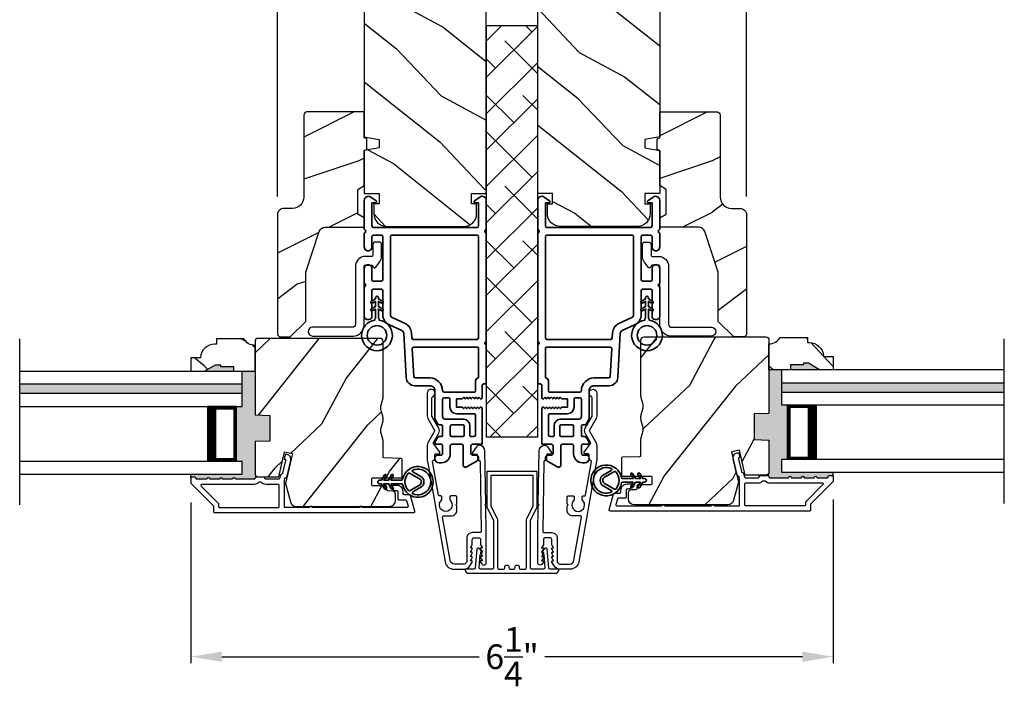
# Model space of a CAD drawing. Extents: x 0 to 68, y 0 to 44.
# Drawn here: x 19.9 to 29.4, y 7.6 to 14.1 of the extents above; entities that cross this region are included whole.
import ezdxf

# ---------------------------------------------------------------- set-up
doc = ezdxf.new("R2010")
doc.units = 0
doc.header["$LTSCALE"] = 2
doc.header["$MEASUREMENT"] = 0
doc.header["$PDMODE"] = 3
doc.layers.get('0').update_dxf_attribs({"linetype": 'CONTINUOUS'})
doc.layers.get('DEFPOINTS').update_dxf_attribs({"color": 3, "linetype": 'CONTINUOUS'})
doc.layers.add('Dim', color=7, linetype='CONTINUOUS')
doc.styles.get("Standard").update_dxf_attribs({"font": 'arial.ttf'})
doc.dimstyles.get("Standard").update_dxf_attribs({"dimtxt": 0.24, "dimasz": 0.3, "dimexe": 0.0625, "dimexo": 0.18, "dimgap": 0.09, "dimtad": 0, "dimdec": 4, "dimzin": 0, "dimdsep": 46, "dimlunit": 4, "dimtxsty": 'STANDARD', "dimcen": 0, "dimadec": 5, "dimazin": 0, "dimtfac": 1, "dimtdec": 4, "dimtofl": 0, "dimtmove": 2, "dimatfit": 3, "dimfxl": 1, "dimtolj": 1, "dimtzin": 0, "dimarcsym": 0})

# ---------------------------------------------------------------- blocks, each defined once
blk = doc.blocks.new('*D324')
at = {"layer": 'DEFPOINTS', "color": 0, "transparency": 16777216}
for p in [(26.9244, 17.1269), (22.3605, 12.1872), (26.9244, 12.1872)]:
    blk.add_point(p, dxfattribs=at)
at = {"layer": 'Dim', "color": 0, "lineweight": -2, "transparency": 16777216}
for p, q in [((22.3605, 12.3672), (22.3605, 17.1894)), ((26.9244, 12.3672), (26.9244, 17.1894)), ((22.6605, 17.1269), (24.2412, 17.1269)), ((26.6244, 17.1269), (25.0438, 17.1269))]:
    blk.add_line(p, q, dxfattribs=at)
at = {"layer": 'Dim', "color": 0, "transparency": 16777216}
for points in [[(22.6605, 17.1769), (22.6605, 17.0769), (22.3605, 17.1269)], [(26.6244, 17.1769), (26.6244, 17.0769), (26.9244, 17.1269)]]:
    blk.add_solid(points, dxfattribs=at)
at = {"layer": 'Dim', "color": 0, "transparency": 16777216, "insert": (24.6425, 17.1269), "char_height": 0.24, "attachment_point": 5}
blk.add_mtext('\\A1;4{\\H1x;\\S9/16;}"', dxfattribs=at)
blk = doc.blocks.new('*D325')
at = {"layer": 'DEFPOINTS', "color": 0, "transparency": 16777216}
for p in [(27.7674, 9.5959), (21.5188, 9.5684), (27.7674, 7.8876)]:
    blk.add_point(p, dxfattribs=at)
at = {"layer": 'Dim', "color": 0, "lineweight": -2, "transparency": 16777216}
for p, q in [((21.5188, 9.3884), (21.5188, 7.8251)), ((27.7674, 9.4159), (27.7674, 7.8251)), ((21.8188, 7.8876), (24.3235, 7.8876)), ((27.4674, 7.8876), (24.9627, 7.8876))]:
    blk.add_line(p, q, dxfattribs=at)
at = {"layer": 'Dim', "color": 0, "transparency": 16777216}
for points in [[(21.8188, 7.9376), (21.8188, 7.8376), (21.5188, 7.8876)], [(27.4674, 7.9376), (27.4674, 7.8376), (27.7674, 7.8876)]]:
    blk.add_solid(points, dxfattribs=at)
at = {"layer": 'Dim', "color": 0, "transparency": 16777216, "insert": (24.6431, 7.8876), "char_height": 0.24, "attachment_point": 5}
blk.add_mtext('\\A1;6{\\H1x;\\S1/4;}"', dxfattribs=at)
blk = doc.blocks.new('A$Cafdcb3b8')
at = {"color": 7, "linetype": 'Continuous', "lineweight": 35}
for points in [[(0.1324, 0.1282), (0.0919, 0.1516, 0.999978), (0.0819, 0.1342), (0.1324, 0.1051), (0.1324, 0.0581), (0.0919, 0.0815, 1.000037), (0.0819, 0.0642), (0.1324, 0.035), (0.1324, 0.0175, 1.000004), (0.1674, 0.0175), (0.1674, 0.035), (0.2179, 0.0642, 1.000039), (0.2079, 0.0815), (0.1674, 0.0581), (0.1674, 0.1051), (0.2179, 0.1342, 0.999981), (0.2079, 0.1516), (0.1674, 0.1282), (0.1674, 0.2325, -0.364455), (0.1757, 0.2424, 11.544322), (0.1241, 0.2424, -0.364437), (0.1324, 0.2325)], [(0.2653, 0.3422, 1.497261), (0.0345, 0.3422, 0.621751), (0.0524, 0.3411), (0.098, 0.42, -0.577337), (0.2018, 0.42), (0.2474, 0.3411, 0.621751)], [(0.2363, 0.3104, -0.351505), (0.2344, 0.298, -0.389138), (0.0655, 0.298, -0.351505), (0.0636, 0.3104), (0.1197, 0.4075, -0.577347), (0.1802, 0.4075)]]:
    blk.add_lwpolyline(points, format="xyb", close=True, dxfattribs=at)
blk = doc.blocks.new('A$C3b698112')
at = {"color": 7, "linetype": 'Continuous', "lineweight": 35}
blk.add_lwpolyline([(0.3138, 0.1319), (0.3153, 0.1337, -0.22177), (0.3191, 0.1355), (0.4058, 0.1355), (0.3871, 0.1032, 1.000044), (0.4053, 0.0927), (0.43, 0.1355), (0.4808, 0.1355), (0.4621, 0.1032, 1.000044), (0.4803, 0.0927), (0.505, 0.1355), (0.5155, 0.1355, 1.000008), (0.5155, 0.1645), (0.505, 0.1645), (0.4803, 0.2072, 1.000044), (0.4621, 0.1967), (0.4808, 0.1645), (0.43, 0.1645), (0.4053, 0.2072, 1.000044), (0.3871, 0.1967), (0.4058, 0.1645), (0.3191, 0.1645, -0.22177), (0.3153, 0.1663), (0.3138, 0.1681, 0.221778), (0.31, 0.1698), (0.2987, 0.1698, 15.051205), (0.2987, 0.1302), (0.31, 0.1302, 0.221778)], format="xyb", close=True, dxfattribs=at)
blk.add_circle((0.15, 0.15), 0.095, dxfattribs=at)
blk = doc.blocks.new('A$Ce439cf9e')
at = {"color": 7, "linetype": 'Continuous', "lineweight": 35}
for points in [[(0.2243, 0.055), (0.2243, 0.15, 0.414217), (0.2093, 0.165), (0.1343, 0.165, 0.414214), (0.1193, 0.15), (0.1193, 0.12, -0.767322), (0.0633, 0.105), (0.0027, 0.21, -0.577345), (0.02, 0.24), (0.2093, 0.24, 0.414217), (0.2243, 0.255), (0.2243, 0.35, 0.414217), (0.2093, 0.365), (0.1293, 0.365, -0.414211), (0.0443, 0.45), (0.0443, 0.475, -0.414203), (0.0843, 0.515), (0.0893, 0.515, -0.414206), (0.1193, 0.485), (0.1193, 0.455, 0.414214), (0.1343, 0.44), (0.2093, 0.44, 0.414217), (0.2243, 0.455), (0.2243, 0.505, -0.414198), (0.2343, 0.515), (0.2383, 0.515, -0.140562), (0.2542, 0.5104), (0.2922, 0.4867, -0.258606), (0.2993, 0.4739), (0.2993, 0.455, 0.414207), (0.3143, 0.44), (0.3993, 0.44, 0.414214), (0.4143, 0.455), (0.4143, 0.4739, -0.258588), (0.4213, 0.4867), (0.4594, 0.5104, -0.140562), (0.4753, 0.515), (0.7443, 0.515, 0.414222), (0.7943, 0.565), (0.7943, 0.71, -0.398127), (0.8747, 0.7949), (1.3051, 0.8187, 0.276546), (1.3307, 0.836), (1.3896, 0.9624, -0.291473), (1.4848, 1.023), (1.7198, 1.023, 0.414242), (1.7348, 1.038), (1.7348, 1.113, 0.414203), (1.7198, 1.128), (1.4698, 1.128, -0.414208), (1.4398, 1.158), (1.4398, 1.173, -0.414227), (1.4698, 1.203), (1.7463, 1.203, -0.267976), (1.7593, 1.1955, 0.57734), (1.7853, 1.1955, -0.267976), (1.7983, 1.203), (1.9338, 1.203, -1.000003), (1.9338, 1.128), (1.8248, 1.128, 0.414203), (1.8098, 1.113), (1.8098, 1.038, 0.414242), (1.8248, 1.023), (2.2438, 1.023, 0.414241), (2.2588, 1.038), (2.2588, 1.113, 0.414202), (2.2438, 1.128), (2.1443, 1.128, -1.000003), (2.1443, 1.203), (2.2703, 1.203, -0.267978), (2.2833, 1.1955, 0.577339), (2.3093, 1.1955, -0.267978), (2.3223, 1.203), (2.5975, 1.203, -0.606819), (2.6303, 1.1401), (2.5933, 1.0873, -0.733246), (2.5751, 1.093), (2.5751, 1.123, 0.414248), (2.5701, 1.128), (2.3488, 1.128, 0.414201), (2.3338, 1.113), (2.3338, 0.105, 0.414213), (2.3488, 0.09), (2.5698, 0.09, 0.414132), (2.5748, 0.095), (2.5748, 0.125, -0.733247), (2.593, 0.1307), (2.6299, 0.0779, -0.606817), (2.5972, 0.015), (2.3223, 0.015, -0.267911), (2.3093, 0.0225, 0.577339), (2.2833, 0.0225, -0.26791), (2.2703, 0.015), (1.2338, 0.015, -0.267909), (1.2208, 0.0225, 0.57734), (1.1948, 0.0225, -0.267913), (1.1818, 0.015), (0.8311, 0.015, -0.414206), (0.8113, 0.0348), (0.8113, 0.04, 0.414217), (0.7963, 0.055), (0.6813, 0.055, -0.414244), (0.6663, 0.07), (0.6663, 0.0718), (0.6811, 0.0867), (0.6663, 0.1015), (0.6811, 0.1164), (0.6663, 0.1312), (0.6811, 0.1461), (0.6663, 0.1609), (0.6811, 0.1758), (0.6663, 0.1906), (0.6811, 0.2055), (0.6663, 0.2203), (0.6811, 0.2351), (0.6663, 0.25), (0.6663, 0.305), (0.5863, 0.305), (0.5863, 0.25), (0.5714, 0.2351), (0.5863, 0.2203), (0.5714, 0.2055), (0.5863, 0.1906), (0.5714, 0.1758), (0.5863, 0.1609), (0.5714, 0.1461), (0.5863, 0.1312), (0.5714, 0.1164), (0.5863, 0.1015), (0.5714, 0.0867), (0.5863, 0.0718), (0.5863, 0.07, -0.414244), (0.5713, 0.055), (0.2243, 0.055, 0)], [(2.2438, 0.948, -0.414202), (2.2588, 0.933), (2.2588, 0.105, -0.414213), (2.2438, 0.09), (1.2603, 0.09, -0.414212), (1.2453, 0.105), (1.2453, 0.7261, -0.398117), (1.2594, 0.7411), (1.3093, 0.7438, 0.276548), (1.3986, 0.8043), (1.4576, 0.9307, -0.291483), (1.4848, 0.948), (2.2438, 0.948)], [(0.2993, 0.135), (0.2993, 0.16, -0.414234), (0.3143, 0.175), (0.4043, 0.175, 0.41421), (0.4693, 0.24), (0.4693, 0.4199, -0.258596), (0.4763, 0.4326), (0.4845, 0.4377, -0.140599), (0.4925, 0.44), (0.6613, 0.44, -0.414195), (0.6763, 0.425), (0.6763, 0.385, -0.414234), (0.6613, 0.37), (0.5863, 0.37, 0.41421), (0.5213, 0.305), (0.5213, 0.135, -0.414217), (0.5063, 0.12), (0.3143, 0.12, -0.414207), (0.2993, 0.135)], [(0.4143, 0.35), (0.4143, 0.245, -0.414214), (0.3993, 0.23), (0.3143, 0.23, -0.414207), (0.2993, 0.245), (0.2993, 0.35, -0.414207), (0.3143, 0.365), (0.3993, 0.365, -0.414214), (0.4143, 0.35)]]:
    blk.add_lwpolyline(points, format="xyb", dxfattribs=at)
blk.add_lwpolyline([(1.1544, 0.7353, -0.430499), (1.1703, 0.7203), (1.1703, 0.105, -0.414217), (1.1553, 0.09), (0.8713, 0.09, 0.414226), (0.8413, 0.12), (0.7463, 0.12, -0.414217), (0.7313, 0.135), (0.7313, 0.425, -0.410198), (0.7461, 0.44, 0.410178), (0.8693, 0.565), (0.8693, 0.7053, -0.398129), (0.8835, 0.7203)], format="xyb", close=True, dxfattribs=at)
at = {"xscale": -1, "rotation": 180}
blk.add_blockref('A$C3b698112', (1.1342, 1.2286), dxfattribs=at)

msp = doc.modelspace()

# ---------------------------------------------------------------- hatches: boundary and pattern name
h = msp.add_hatch()
h.set_pattern_fill('WOOD2', color=256, angle=115, style=0)
h.set_pattern_definition([(331.8699, (-0.92427, 265.45028), (-3.08047044, 1.87368671), [0.5, -4.5]), (321.5651, (-0.90595, 266.12085), (1.3289269, -0.4836882), [1.118034, -1.118034]), (313.4349, (-0.4528, 266.33215), (1.75154305, -1.3899984), [0.632456, -2.529822])])
edge = h.paths.add_edge_path()
edge.add_line((24.28252, 14.35229), (24.28252, 14.60229))
edge.add_line((24.28252, 14.60229), (23.26452, 14.60229))
edge.add_arc((23.26452, 14.54229), 0.06, 90, 180)
edge.add_line((23.20452, 14.54229), (23.20452, 12.94709))
edge.add_line((23.20452, 12.94709), (23.34952, 12.92153))
edge.add_line((23.34952, 12.92153), (23.34952, 12.83886))
edge.add_line((23.34952, 12.83886), (23.20452, 12.81329))
edge.add_line((23.20452, 12.81329), (23.20452, 12.39529))
edge.add_line((23.20452, 12.39529), (23.34952, 12.39529))
edge.add_line((23.34952, 12.39529), (23.34952, 12.29529))
edge.add_line((23.34952, 12.29529), (23.29852, 12.29529))
edge.add_line((23.29852, 12.29529), (23.29852, 12.19929))
edge.add_arc((23.42352, 12.19929), 0.125, 180, 270)
edge.add_line((23.42352, 12.07429), (24.17352, 12.07429))
edge.add_arc((24.17352, 12.19929), 0.125, 270, 360)
edge.add_line((24.29852, 12.19929), (24.29852, 12.29529))
edge.add_line((24.29852, 12.29529), (24.24752, 12.29529))
edge.add_line((24.24752, 12.29529), (24.24752, 12.39529))
edge.add_line((24.24752, 12.39529), (24.39252, 12.39529))
edge.add_line((24.39252, 12.39529), (24.39252, 14.35229))
edge.add_line((24.39252, 14.35229), (24.28252, 14.35229))
h = msp.add_hatch()
h.set_pattern_fill('WOOD2', color=256, angle=115, style=0)
h.set_pattern_definition([(331.8699, (-0.4869, 265.45028), (-3.08047044, 1.87368671), [0.5, -4.5]), (321.5651, (-0.4686, 266.12085), (1.3289269, -0.4836882), [1.118034, -1.118034]), (313.4349, (-0.01542, 266.33215), (1.75154305, -1.3899984), [0.632456, -2.529822])])
edge = h.paths.add_edge_path()
edge.add_line((25.00239, 14.35229), (25.00239, 14.60229))
edge.add_line((25.00239, 14.60229), (26.02039, 14.60229))
edge.add_arc((26.02039, 14.54229), 0.06, 0, 90, ccw=False)
edge.add_line((26.08039, 14.54229), (26.08039, 12.94709))
edge.add_line((26.08039, 12.94709), (25.93539, 12.92153))
edge.add_line((25.93539, 12.92153), (25.93539, 12.83886))
edge.add_line((25.93539, 12.83886), (26.08039, 12.81329))
edge.add_line((26.08039, 12.81329), (26.08039, 12.39529))
edge.add_line((26.08039, 12.39529), (25.93539, 12.39529))
edge.add_line((25.93539, 12.39529), (25.93539, 12.29529))
edge.add_line((25.93539, 12.29529), (25.98639, 12.29529))
edge.add_line((25.98639, 12.29529), (25.98639, 12.19929))
edge.add_arc((25.86139, 12.19929), 0.125, 270, 360, ccw=False)
edge.add_line((25.86139, 12.07429), (25.11139, 12.07429))
edge.add_arc((25.11139, 12.19929), 0.125, 180, 270, ccw=False)
edge.add_line((24.98639, 12.19929), (24.98639, 12.29529))
edge.add_line((24.98639, 12.29529), (25.03739, 12.29529))
edge.add_line((25.03739, 12.29529), (25.03739, 12.39529))
edge.add_line((25.03739, 12.39529), (24.89239, 12.39529))
edge.add_line((24.89239, 12.39529), (24.89239, 14.35229))
edge.add_line((24.89239, 14.35229), (25.00239, 14.35229))
h = msp.add_hatch()
h.set_pattern_fill('ANSI38', color=256, scale=2, style=0)
h.set_pattern_definition([(45, (-39.3339, 315.3721), (-0.1767767, 0.1767767), []), (135, (-39.3339, 315.3721), (-0.53033009, 0.1767767), [0.625, -0.375])])
h.paths.add_polyline_path([(24.89245, 14.02636), (24.39245, 14.02636), (24.39245, 10.02636), (24.89245, 10.02636)])
h = msp.add_hatch()
h.set_pattern_fill('WOOD2', color=256)
h.set_pattern_definition([(216.8699, (0.55109, 266.51037), (2.99999992, 2.00000012), [0.5, -4.5]), (206.5651, (1.1511, 266.21037), (-0.99999916, -1.0000013), [1.118034, -1.118034]), (198.4349, (1.1511, 265.71037), (-2.00000043, -0.9999984), [0.632456, -2.529822])])
edge = h.paths.add_edge_path()
edge.add_line((22.61653, 13.15914), (22.61653, 12.36024))
edge.add_ellipse((22.50653, 12.36024), major_axis=(0.07778, 0.07778), ratio=1, start_angle=225, end_angle=315, ccw=False)
edge.add_line((22.50653, 12.25024), (22.42353, 12.25024))
edge.add_ellipse((22.42353, 12.18724), major_axis=(-0.04455, 0.04455), ratio=1, start_angle=-45, end_angle=45)
edge.add_line((22.36053, 12.18724), (22.36053, 11.0203))
edge.add_line((22.36053, 11.0203), (22.38059, 11.00024))
edge.add_line((22.38059, 11.00024), (22.48553, 11.00024))
edge.add_line((22.48553, 11.00024), (22.63553, 11.15024))
edge.add_line((22.63553, 11.15024), (22.63553, 11.63024))
edge.add_line((22.63553, 11.63024), (22.76576, 12.02402))
edge.add_ellipse((22.82558, 12.00424), major_axis=(-0.04455, 0.04455), ratio=1, start_angle=-45, end_angle=26.7, ccw=False)
edge.add_line((22.82558, 12.06724), (23.20453, 12.06724))
edge.add_line((23.20453, 12.06724), (23.20453, 12.15824))
edge.add_line((23.20453, 12.15824), (23.14253, 12.19403))
edge.add_line((23.14253, 12.19403), (23.14253, 12.43544))
edge.add_line((23.14253, 12.43544), (23.20453, 12.47124))
edge.add_line((23.20453, 12.47124), (23.20453, 12.81424))
edge.add_line((23.20453, 12.81424), (23.22953, 12.82334))
edge.add_line((23.22953, 12.82334), (23.22953, 12.92714))
edge.add_line((23.22953, 12.92714), (23.20453, 12.93624))
edge.add_line((23.20453, 12.93624), (23.20453, 13.18924))
edge.add_line((23.20453, 13.18924), (22.64662, 13.18924))
edge.add_ellipse((22.64662, 13.15914), major_axis=(-0.02128, 0.02128), ratio=1, start_angle=-45.001169, end_angle=45.001169)
edge = h.paths.add_edge_path()
edge.add_ellipse((22.6288, 10.97313), major_axis=(0.00707, 0.00707), ratio=1, start_angle=44.996037, end_angle=135.003122, ccw=False)
h = msp.add_hatch()
h.set_pattern_fill('WOOD2', color=256)
h.set_pattern_definition([(216.8699, (0.98846, 266.51037), (2.99999992, 2.00000012), [0.5, -4.5]), (206.5651, (1.58846, 266.21037), (-0.99999916, -1.0000013), [1.118034, -1.118034]), (198.4349, (1.58846, 265.71037), (-2.00000043, -0.9999984), [0.632456, -2.529822])])
edge = h.paths.add_edge_path()
edge.add_line((26.66838, 13.15914), (26.66838, 12.36024))
edge.add_arc((26.77838, 12.36024), 0.11, 180, 270)
edge.add_line((26.77838, 12.25024), (26.86138, 12.25024))
edge.add_arc((26.86138, 12.18724), 0.063, 0, 90, ccw=False)
edge.add_line((26.92438, 12.18724), (26.92438, 11.0203))
edge.add_line((26.92438, 11.0203), (26.90431, 11.00024))
edge.add_line((26.90431, 11.00024), (26.79938, 11.00024))
edge.add_line((26.79938, 11.00024), (26.64938, 11.15024))
edge.add_line((26.64938, 11.15024), (26.64938, 11.63024))
edge.add_line((26.64938, 11.63024), (26.51915, 12.02402))
edge.add_arc((26.45933, 12.00424), 0.063, 18.3, 90)
edge.add_line((26.45933, 12.06724), (26.08038, 12.06724))
edge.add_line((26.08038, 12.06724), (26.08038, 12.15824))
edge.add_line((26.08038, 12.15824), (26.14238, 12.19403))
edge.add_line((26.14238, 12.19403), (26.14238, 12.43544))
edge.add_line((26.14238, 12.43544), (26.08038, 12.47124))
edge.add_line((26.08038, 12.47124), (26.08038, 12.81424))
edge.add_line((26.08038, 12.81424), (26.05538, 12.82334))
edge.add_line((26.05538, 12.82334), (26.05538, 12.92714))
edge.add_line((26.05538, 12.92714), (26.08038, 12.93624))
edge.add_line((26.08038, 12.93624), (26.08038, 13.18924))
edge.add_line((26.08038, 13.18924), (26.63828, 13.18924))
edge.add_arc((26.63828, 13.15914), 0.03009, -0.001169, 90.001169, ccw=False)
edge = h.paths.add_edge_path()
edge.add_arc((26.6561, 10.97313), 0.01, 359.996878, 450.003963)
h = msp.add_hatch()
h.set_pattern_fill('WOOD2', color=256, angle=115, style=0)
h.set_pattern_definition([(331.8699, (-0.92427, 265.45028), (-3.08047044, 1.87368671), [0.5, -4.5]), (321.5651, (-0.90595, 266.12085), (1.3289269, -0.4836882), [1.118034, -1.118034]), (313.4349, (-0.4528, 266.33215), (1.75154305, -1.3899984), [0.632456, -2.529822])])
edge = h.paths.add_edge_path()
edge.add_line((21.93153, 10.71219), (21.93153, 10.66532))
edge.add_line((21.93153, 10.66532), (22.14253, 10.66532))
edge.add_line((22.14253, 10.66532), (22.14253, 10.91682))
edge.add_arc((22.14279, 11.04182), 0.125, 209.999864, 269.883885, ccw=False)
edge.add_line((22.03453, 10.97932), (21.76753, 10.97932))
edge.add_line((21.76753, 10.97932), (21.76753, 10.92932))
edge.add_line((21.76753, 10.92932), (21.75124, 10.92932))
edge.add_arc((21.75124, 10.78932), 0.14, 90, 175.780856)
edge.add_line((21.61162, 10.79962), (21.61162, 10.79432))
edge.add_line((21.61162, 10.79432), (21.51753, 10.79432))
edge.add_line((21.51753, 10.79432), (21.51753, 10.66532))
edge.add_line((21.51753, 10.66532), (21.65053, 10.66532))
edge.add_line((21.65053, 10.66532), (21.75878, 10.72782))
edge.add_line((21.75878, 10.72782), (21.80566, 10.72782))
edge.add_line((21.80566, 10.72782), (21.80566, 10.71219))
edge.add_line((21.80566, 10.71219), (21.93153, 10.71219))
h = msp.add_hatch()
h.set_pattern_fill('WOOD2', color=256, angle=205, style=0)
h.set_pattern_definition([(61.8699, (0.21118, 264.43502), (-1.87368671, -3.08047044), [0.5, -4.5]), (51.5651, (-0.4594, 264.45334), (0.4836882, 1.3289269), [1.118034, -1.118034]), (43.4349, (-0.6707, 264.9065), (1.3899984, 1.75154305), [0.632456, -2.529822])])
edge = h.paths.add_edge_path()
edge.add_arc((23.44953, 9.41032), 0.06, 270.000744, 359.999256)
edge.add_line((23.50953, 9.41032), (23.50953, 9.46872))
edge.add_arc((23.47953, 9.46872), 0.03, 359.999372, 448.001219)
edge.add_line((23.48058, 9.49871), (23.43418, 9.50033))
edge.add_arc((23.43453, 9.51032), 0.01, 179.999859, 267.996691, ccw=False)
edge.add_line((23.42453, 9.51032), (23.42453, 9.53932))
edge.add_arc((23.41453, 9.53932), 0.01, 0.001058, 89.998942)
edge.add_line((23.41453, 9.54932), (23.28953, 9.54932))
edge.add_arc((23.28953, 9.55932), 0.01, 179.997, 270.001319, ccw=False)
edge.add_line((23.27953, 9.55932), (23.27953, 9.61732))
edge.add_arc((23.28953, 9.61732), 0.01, 89.998681, 180.003, ccw=False)
edge.add_line((23.28953, 9.62732), (23.56253, 9.62732))
edge.add_arc((23.56253, 9.63732), 0.01, 269.998681, 360.002999)
edge.add_line((23.57253, 9.63732), (23.57253, 9.80655))
edge.add_arc((23.56253, 9.80654), 0.01, 0.0007, 87.996691)
edge.add_line((23.56288, 9.81654), (23.39718, 9.82233))
edge.add_arc((23.39753, 9.83232), 0.01, 180.0007, 267.996691, ccw=False)
edge.add_line((23.38753, 9.83232), (23.38753, 9.98914))
edge.add_arc((23.32753, 9.98914), 0.06, 359.999709, 375.52371)
edge.add_line((23.38534, 10.0052), (23.36699, 10.07126))
edge.add_arc((23.42481, 10.08732), 0.06, 164.47658, 195.52342, ccw=False)
edge.add_line((23.36699, 10.10338), (23.38534, 10.16944))
edge.add_arc((23.32753, 10.1855), 0.06, 344.47629, 360.000291)
edge.add_line((23.38753, 10.1855), (23.38753, 10.21203))
edge.add_arc((23.32755, 10.21203), 0.05998, 359.997805, 375.50362)
edge.add_line((23.38535, 10.22807), (23.36699, 10.29428))
edge.add_arc((23.4248, 10.31032), 0.05999, 164.498575, 195.501425, ccw=False)
edge.add_line((23.36699, 10.32635), (23.38535, 10.39257))
edge.add_arc((23.32755, 10.4086), 0.05998, 344.49638, 360.002195)
edge.add_line((23.38753, 10.40861), (23.38753, 10.95532))
edge.add_arc((23.35753, 10.95532), 0.03, 0.000645, 89.999495)
edge.add_line((23.35753, 10.98532), (22.17253, 10.98532))
edge.add_arc((22.17253, 10.95532), 0.03, 90.000505, 179.999355)
edge.add_line((22.14253, 10.95532), (22.14253, 10.24038))
edge.add_line((22.14253, 10.24038), (22.28753, 10.23532))
edge.add_line((22.28753, 10.23532), (22.28753, 9.98532))
edge.add_line((22.28753, 9.98532), (22.14253, 9.98026))
edge.add_line((22.14253, 9.98026), (22.14253, 9.66932))
edge.add_arc((22.17253, 9.66932), 0.03, 180.001222, 269.998778)
edge.add_line((22.17253, 9.63932), (22.37395, 9.63932))
edge.add_line((22.37395, 9.63932), (22.43005, 9.88232))
edge.add_line((22.43005, 9.88232), (22.50605, 9.86477))
edge.add_line((22.50605, 9.86477), (22.43853, 9.57232))
edge.add_line((22.43853, 9.57232), (22.4861, 9.39479))
edge.add_arc((22.54406, 9.41032), 0.06, 194.999295, 270.00068)
edge.add_line((22.54406, 9.35032), (23.44953, 9.35032))
h = msp.add_hatch()
h.set_pattern_fill('WOOD2', color=256, angle=205, style=0)
h.set_pattern_definition([(61.8699, (0.64855, 264.44993), (-1.87368671, -3.08047044), [0.5, -4.5]), (51.5651, (-0.022, 264.46825), (0.4836882, 1.3289269), [1.118034, -1.118034]), (43.4349, (-0.23333, 264.9214), (1.3899984, 1.75154305), [0.632456, -2.529822])])
edge = h.paths.add_edge_path()
edge.add_arc((25.83538, 9.42524), 0.06, 180.000744, 269.999256, ccw=False)
edge.add_line((25.77538, 9.42524), (25.77538, 9.48364))
edge.add_arc((25.80538, 9.48364), 0.03, 91.998781, 180.000628, ccw=False)
edge.add_line((25.80433, 9.51362), (25.85073, 9.51524))
edge.add_arc((25.85038, 9.52524), 0.01, 272.003309, 360.000141)
edge.add_line((25.86038, 9.52524), (25.86038, 9.55424))
edge.add_arc((25.87038, 9.55424), 0.01, 90.001058, 179.998942, ccw=False)
edge.add_line((25.87038, 9.56424), (25.99538, 9.56424))
edge.add_arc((25.99538, 9.57424), 0.01, 269.998681, 360.003)
edge.add_line((26.00538, 9.57424), (26.00538, 9.63224))
edge.add_arc((25.99538, 9.63224), 0.01, 359.997, 450.001319)
edge.add_line((25.99538, 9.64224), (25.72238, 9.64224))
edge.add_arc((25.72238, 9.65224), 0.01, 179.997001, 270.001319, ccw=False)
edge.add_line((25.71238, 9.65224), (25.71238, 9.82146))
edge.add_arc((25.72238, 9.82146), 0.01, 92.003309, 179.9993, ccw=False)
edge.add_line((25.72203, 9.83146), (25.88773, 9.83724))
edge.add_arc((25.88738, 9.84724), 0.01, 272.003309, 359.9993)
edge.add_line((25.89738, 9.84724), (25.89738, 10.00406))
edge.add_arc((25.95738, 10.00406), 0.06, 164.47629, 180.000291, ccw=False)
edge.add_line((25.89957, 10.02012), (25.91792, 10.08618))
edge.add_arc((25.8601, 10.10224), 0.06, 344.47658, 375.52342)
edge.add_line((25.91792, 10.1183), (25.89957, 10.18436))
edge.add_arc((25.95738, 10.20042), 0.06, 179.999709, 195.52371, ccw=False)
edge.add_line((25.89738, 10.20042), (25.89738, 10.22695))
edge.add_arc((25.95735, 10.22695), 0.05998, 164.49638, 180.002195, ccw=False)
edge.add_line((25.89956, 10.24298), (25.91792, 10.3092))
edge.add_arc((25.86011, 10.32524), 0.05999, 344.498575, 375.501425)
edge.add_line((25.91792, 10.34127), (25.89956, 10.40749))
edge.add_arc((25.95735, 10.42352), 0.05998, 179.997805, 195.50362, ccw=False)
edge.add_line((25.89738, 10.42352), (25.89738, 10.97024))
edge.add_arc((25.92738, 10.97024), 0.03, 90.000505, 179.999355, ccw=False)
edge.add_line((25.92738, 11.00024), (27.11238, 11.00024))
edge.add_arc((27.11238, 10.97024), 0.03, 0.000645, 89.999495, ccw=False)
edge.add_line((27.14238, 10.97024), (27.14238, 10.2553))
edge.add_line((27.14238, 10.2553), (26.99738, 10.25024))
edge.add_line((26.99738, 10.25024), (26.99738, 10.00024))
edge.add_line((26.99738, 10.00024), (27.14238, 9.99517))
edge.add_line((27.14238, 9.99517), (27.14238, 9.68424))
edge.add_arc((27.11238, 9.68424), 0.03, 270.001222, 359.998778, ccw=False)
edge.add_line((27.11238, 9.65424), (26.91096, 9.65424))
edge.add_line((26.91096, 9.65424), (26.85486, 9.89724))
edge.add_line((26.85486, 9.89724), (26.77886, 9.87969))
edge.add_line((26.77886, 9.87969), (26.84638, 9.58724))
edge.add_line((26.84638, 9.58724), (26.79881, 9.40971))
edge.add_arc((26.74085, 9.42524), 0.06, 269.99932, 345.000705, ccw=False)
edge.add_line((26.74085, 9.36524), (25.83538, 9.36524))
h = msp.add_hatch()
h.set_pattern_fill('WOOD2', color=256, angle=115, style=0)
h.set_pattern_definition([(331.8699, (-0.4869, 265.4652), (-3.08047044, 1.87368671), [0.5, -4.5]), (321.5651, (-0.4686, 266.13576), (1.3289269, -0.4836882), [1.118034, -1.118034]), (313.4349, (-0.01542, 266.34707), (1.75154305, -1.3899984), [0.632456, -2.529822])])
edge = h.paths.add_edge_path()
edge.add_line((27.35338, 10.72711), (27.35338, 10.68024))
edge.add_line((27.35338, 10.68024), (27.14238, 10.68024))
edge.add_line((27.14238, 10.68024), (27.14238, 10.93174))
edge.add_arc((27.14212, 11.05674), 0.125, 270.116115, 330.000136)
edge.add_line((27.25038, 10.99424), (27.51738, 10.99424))
edge.add_line((27.51738, 10.99424), (27.51738, 10.94424))
edge.add_line((27.51738, 10.94424), (27.53367, 10.94424))
edge.add_arc((27.53367, 10.80424), 0.14, 4.219144, 90, ccw=False)
edge.add_line((27.67329, 10.81454), (27.67329, 10.80924))
edge.add_line((27.67329, 10.80924), (27.76738, 10.80924))
edge.add_line((27.76738, 10.80924), (27.76738, 10.68024))
edge.add_line((27.76738, 10.68024), (27.63438, 10.68024))
edge.add_line((27.63438, 10.68024), (27.52612, 10.74274))
edge.add_line((27.52612, 10.74274), (27.47925, 10.74274))
edge.add_line((27.47925, 10.74274), (27.47925, 10.72711))
edge.add_line((27.47925, 10.72711), (27.35338, 10.72711))
for points in [[(27.63438, 10.68024), (27.52612, 10.74274), (27.47925, 10.74274), (27.47925, 10.72711), (27.35338, 10.72711), (27.35338, 10.68024)], [(21.96253, 9.79032), (22.01753, 9.79032), (22.01753, 9.66532), (21.51753, 9.66532), (21.51753, 9.62532, -0.4142136), (21.52753, 9.63532), (21.55753, 9.63532, -0.4142136), (21.56753, 9.62532), (21.56753, 9.62396, 0.4142136), (21.57753, 9.61396), (21.67253, 9.61396, -1), (21.70253, 9.61396), (21.79753, 9.61396, -1), (21.82753, 9.61396), (21.92253, 9.61396, -1), (21.95253, 9.61396), (22.13267, 9.61396, 0.4142136), (22.14267, 9.62396), (22.14267, 9.62647, -0.370395), (22.15255, 9.63496), (22.15132, 9.64811, -0.1989068), (22.14253, 9.66932), (22.14253, 9.98026), (22.28753, 9.98532), (22.28753, 10.23532), (22.14253, 10.24038), (22.14253, 10.66532), (22.01753, 10.66532), (22.01753, 10.32157), (21.96253, 10.32157)], [(21.75878, 10.72782), (21.65053, 10.66532), (21.93153, 10.66532), (21.93153, 10.71219), (21.80566, 10.71219), (21.80566, 10.72782)], [(27.32238, 10.33649), (27.26738, 10.33649), (27.26738, 10.68024), (27.14238, 10.68024), (27.14238, 10.2553), (26.99738, 10.25024), (26.99738, 10.00024), (27.14238, 9.99517), (27.14238, 9.68424, -0.1989124), (27.13359, 9.66302), (27.13887, 9.64746, -0.1792472), (27.14224, 9.64139), (27.14224, 9.63888, 0.4142136), (27.15224, 9.62888), (27.33238, 9.62888, -1), (27.36238, 9.62888), (27.45738, 9.62888, -1), (27.48738, 9.62888), (27.58238, 9.62888, -1), (27.61238, 9.62888), (27.70738, 9.62888, 0.435746), (27.7174, 9.63956, -0.4342689), (27.72738, 9.65024), (27.76738, 9.65024), (27.76738, 9.68024), (27.26738, 9.68024), (27.26738, 9.80524), (27.32238, 9.80524)], [(19.85258, 10.53844), (19.85258, 10.44844), (22.01753, 10.44844), (22.01753, 10.53844)], [(29.43233, 10.46336), (29.43233, 10.55336), (27.26738, 10.55336), (27.26738, 10.46336)]]:
    msp.add_hatch(color=256).paths.add_polyline_path(points)

# ---------------------------------------------------------------- linework, layer by layer
for p, q in [((19.85258, 9.3639), (19.85258, 10.98165)), ((29.43233, 9.37882), (29.43233, 10.98165)), ((19.85258, 10.66532), (22.01753, 10.66532)), ((22.01753, 10.32157), (22.01753, 10.66532)), ((29.43233, 10.68024), (27.26738, 10.68024)), ((27.26738, 10.33649), (27.26738, 10.68024)), ((22.01753, 10.53844), (19.85258, 10.53844)), ((27.26738, 10.55336), (29.43233, 10.55336)), ((22.01753, 10.44844), (19.85258, 10.44844)), ((27.26738, 10.46336), (29.43233, 10.46336)), ((19.85258, 10.32157), (22.01753, 10.32157)), ((21.96253, 10.32157), (21.67648, 10.32157)), ((21.96253, 9.79032), (21.96253, 10.32157)), ((29.43233, 10.33649), (27.26738, 10.33649)), ((27.32238, 9.80524), (27.32238, 10.33649)), ((27.32238, 10.33649), (27.60843, 10.33649)), ((19.85258, 9.79032), (22.01753, 9.79032)), ((21.67682, 9.79032), (21.96253, 9.79032)), ((22.01753, 9.66532), (22.01753, 9.79032)), ((29.43233, 9.80524), (27.26738, 9.80524)), ((27.26738, 9.68024), (27.26738, 9.80524)), ((27.60809, 9.80524), (27.32238, 9.80524)), ((29.43233, 9.68024), (27.26738, 9.68024)), ((27.76738, 9.64024), (27.76738, 9.68024)), ((19.85258, 9.66532), (22.01753, 9.66532)), ((21.51753, 9.62532), (21.51753, 9.66532)), ((22.15255, 9.63496), (22.15132, 9.64811)), ((27.13887, 9.64746), (27.13359, 9.66302))]:
    msp.add_line(p, q)
for points in [[(24.28252, 14.35229), (24.28252, 14.60229), (23.26452, 14.60229, 0.4142136), (23.20452, 14.54229), (23.20452, 12.94709), (23.34952, 12.92153), (23.34952, 12.83886), (23.20452, 12.81329), (23.20452, 12.39529), (23.34952, 12.39529), (23.34952, 12.29529), (23.29852, 12.29529), (23.29852, 12.19929, 0.4142136), (23.42352, 12.07429), (24.17352, 12.07429, 0.4142136), (24.29852, 12.19929), (24.29852, 12.29529), (24.24752, 12.29529), (24.24752, 12.39529), (24.39252, 12.39529), (24.39252, 14.35229)], [(25.00239, 14.35229), (25.00239, 14.60229), (26.02039, 14.60229, -0.4142136), (26.08039, 14.54229), (26.08039, 12.94709), (25.93539, 12.92153), (25.93539, 12.83886), (26.08039, 12.81329), (26.08039, 12.39529), (25.93539, 12.39529), (25.93539, 12.29529), (25.98639, 12.29529), (25.98639, 12.19929, -0.4142136), (25.86139, 12.07429), (25.11139, 12.07429, -0.4142136), (24.98639, 12.19929), (24.98639, 12.29529), (25.03739, 12.29529), (25.03739, 12.39529), (24.89239, 12.39529), (24.89239, 14.35229)], [(22.48553, 11.00024), (22.63553, 11.15024), (22.63553, 11.63024), (22.76576, 12.02402, -0.3234731), (22.82558, 12.06724), (23.20453, 12.06724), (23.20453, 12.15824), (23.14253, 12.19403), (23.14253, 12.43544), (23.20453, 12.47124), (23.20453, 12.81424), (23.22953, 12.82334), (23.22953, 12.92714), (23.20453, 12.93624), (23.20453, 13.18924), (22.64753, 13.18924, 0.4142136), (22.61653, 13.15824), (22.61653, 12.36024, -0.4142136), (22.50653, 12.25024), (22.42353, 12.25024, 0.4142136), (22.36053, 12.18724), (22.36053, 11.0203), (22.38059, 11.00024)], [(26.64938, 11.15024), (26.64938, 11.63024), (26.51915, 12.02402, 0.3234731), (26.45933, 12.06724), (26.08038, 12.06724), (26.08038, 12.15824), (26.14238, 12.19403), (26.14238, 12.43544), (26.08038, 12.47124), (26.08038, 12.81424), (26.05538, 12.82334), (26.05538, 12.92714), (26.08038, 12.93624), (26.08038, 13.18924), (26.63738, 13.18924, -0.4142136), (26.66838, 13.15824), (26.66838, 12.36024, 0.4142136), (26.77838, 12.25024), (26.86138, 12.25024, -0.4142136), (26.92438, 12.18724), (26.92438, 11.0203), (26.90431, 11.00024), (26.79938, 11.00024)], [(21.93153, 10.71219), (21.93153, 10.66532), (22.14253, 10.66532), (22.14253, 10.91682, -0.2674069), (22.03453, 10.97932), (21.76753, 10.97932), (21.76753, 10.92932), (21.75124, 10.92932, 0.3928063), (21.61162, 10.79962), (21.61162, 10.79432), (21.51753, 10.79432), (21.51753, 10.66532), (21.65053, 10.66532), (21.75878, 10.72782), (21.80566, 10.72782), (21.80566, 10.71219)], [(23.44953, 9.35032, 0.414206), (23.50953, 9.41032), (23.50953, 9.46872, 0.4040356), (23.48058, 9.49871), (23.43418, 9.50033, -0.4040101), (23.42453, 9.51032), (23.42453, 9.53932, 0.4142027), (23.41453, 9.54932), (23.28953, 9.54932, -0.4142356), (23.27953, 9.55932), (23.27953, 9.61732, -0.4142356), (23.28953, 9.62732), (23.56253, 9.62732, 0.4142356), (23.57253, 9.63732), (23.57253, 9.80655, 0.4040059), (23.56288, 9.81654), (23.39718, 9.82233, -0.4040059), (23.38753, 9.83232), (23.38753, 9.98914, 0.06784), (23.38534, 10.0052), (23.36699, 10.07126, -0.1363022), (23.36699, 10.10338), (23.38534, 10.16944, 0.06784), (23.38753, 10.1855), (23.38753, 10.21203, 0.0677603), (23.38535, 10.22807), (23.36699, 10.29428, -0.1361067), (23.36699, 10.32635), (23.38535, 10.39257, 0.0677603), (23.38753, 10.40861), (23.38753, 10.95532, 0.4142077), (23.35753, 10.98532), (22.17253, 10.98532, 0.4142077), (22.14253, 10.95532), (22.14253, 10.24038), (22.28753, 10.23532), (22.28753, 9.98532), (22.14253, 9.98026), (22.14253, 9.66932, 0.4142011), (22.17253, 9.63932), (22.37395, 9.63932), (22.43005, 9.88232), (22.50605, 9.86477), (22.43853, 9.57232), (22.4861, 9.39479, 0.339461), (22.54406, 9.35032)], [(25.83538, 9.36524, -0.414206), (25.77538, 9.42524), (25.77538, 9.48364, -0.4040356), (25.80433, 9.51362), (25.85073, 9.51524, 0.4040101), (25.86038, 9.52524), (25.86038, 9.55424, -0.4142027), (25.87038, 9.56424), (25.99538, 9.56424, 0.4142356), (26.00538, 9.57424), (26.00538, 9.63224, 0.4142356), (25.99538, 9.64224), (25.72238, 9.64224, -0.4142356), (25.71238, 9.65224), (25.71238, 9.82146, -0.4040059), (25.72203, 9.83146), (25.88773, 9.83724, 0.4040059), (25.89738, 9.84724), (25.89738, 10.00406, -0.06784), (25.89957, 10.02012), (25.91792, 10.08618, 0.1363022), (25.91792, 10.1183), (25.89957, 10.18436, -0.06784), (25.89738, 10.20042), (25.89738, 10.22695, -0.0677603), (25.89956, 10.24298), (25.91792, 10.3092, 0.1361067), (25.91792, 10.34127), (25.89956, 10.40749, -0.0677603), (25.89738, 10.42352), (25.89738, 10.97024, -0.4142077), (25.92738, 11.00024), (27.11238, 11.00024, -0.4142077), (27.14238, 10.97024), (27.14238, 10.2553), (26.99738, 10.25024), (26.99738, 10.00024), (27.14238, 9.99517), (27.14238, 9.68424, -0.4142011), (27.11238, 9.65424), (26.91096, 9.65424), (26.85486, 9.89724), (26.77886, 9.87969), (26.84638, 9.58724), (26.79881, 9.40971, -0.339461), (26.74085, 9.36524)], [(27.35338, 10.72711), (27.35338, 10.68024), (27.14238, 10.68024), (27.14238, 10.93174, 0.2674069), (27.25038, 10.99424), (27.51738, 10.99424), (27.51738, 10.94424), (27.53367, 10.94424, -0.3928063), (27.67329, 10.81454), (27.67329, 10.80924), (27.76738, 10.80924), (27.76738, 10.68024), (27.63438, 10.68024), (27.52612, 10.74274), (27.47925, 10.74274), (27.47925, 10.72711)], [(24.39251, 8.80384), (24.39251, 9.09563), (24.38835, 9.35454), (24.37819, 9.36454), (24.38803, 9.37454), (24.37974, 9.89056, 0.4095198), (24.32475, 9.94467), (24.32127, 9.94467, 0.2505083), (24.29633, 9.93134), (24.25821, 9.87428, 0.6048173), (24.26669, 9.85873), (24.29524, 9.85919, -0.4142136), (24.3054, 9.84935), (24.30607, 9.80736, 0.4142136), (24.31623, 9.79752), (24.32123, 9.7976, -0.4142136), (24.33139, 9.78776), (24.34234, 9.10579, -0.4189229), (24.33234, 9.09563), (24.25751, 9.09563, 0.4142136), (24.20151, 9.03963), (24.20151, 8.81263, -0.4142136), (24.17851, 8.78963), (24.08384, 8.78963, -0.3639702), (24.03952, 8.82681), (23.96574, 9.24523, -0.4663077), (23.97559, 9.25697), (24.05082, 9.25697, 0.4142136), (24.10582, 9.31197), (24.10582, 9.35463), (24.09582, 9.36463), (24.10582, 9.37463), (24.10582, 9.44197, 0.4142136), (24.09582, 9.45197), (24.04716, 9.45197, 0.4142136), (24.03716, 9.44197), (24.03716, 9.41367, -2.8641624), (23.95916, 9.41367), (23.95916, 9.44197, 0.4142136), (23.94916, 9.45197), (23.93768, 9.45197, -0.3639702), (23.92783, 9.46023), (23.87023, 9.78689, -0.4663077), (23.88008, 9.79863), (23.88251, 9.79863, 0.4142136), (23.89251, 9.80863), (23.89251, 9.85063, -0.4142136), (23.90251, 9.86063), (23.93106, 9.86063, 0.6080867), (23.93923, 9.87639), (23.87871, 9.96214, -0.2924817), (23.87822, 9.97291), (23.93002, 10.06263, 0.2679492), (23.93002, 10.11263), (23.86385, 10.22725, -0.1316525), (23.86251, 10.23225), (23.86251, 10.40801, -0.3075529), (23.86882, 10.4173, 1.8883073), (23.81751, 10.45217), (23.81751, 10.23091, 0.1316525), (23.8242, 10.20591), (23.88961, 10.09263, -0.2679492), (23.88961, 10.08263), (23.8242, 9.96934, 0.1316525), (23.81751, 9.94434), (23.81751, 9.80717, 0.0436609), (23.8191, 9.78893), (23.99174, 8.80987, 0.3639702), (24.07545, 8.73963), (24.17922, 8.73963, 0.2679492), (24.23378, 8.77113), (24.25543, 8.80863, 0.5773503), (24.24851, 8.82063), (24.23811, 8.82063), (24.25543, 8.85063, 0.5773503), (24.24851, 8.86263), (24.23811, 8.86263), (24.25543, 8.89263, 0.5773503), (24.24851, 8.90463), (24.23811, 8.90463), (24.25543, 8.93463, 0.5773503), (24.24851, 8.94663), (24.23811, 8.94663), (24.25543, 8.97663, 0.1316525), (24.25651, 8.98063), (24.25651, 9.02563, -0.4142136), (24.27651, 9.04563), (24.31651, 9.04563, -0.4142136), (24.33651, 9.02563), (24.33651, 8.98063, 0.1316525), (24.33758, 8.97663), (24.3549, 8.94663), (24.34451, 8.94663, 0.5773503), (24.33758, 8.93463), (24.3549, 8.90463), (24.34451, 8.90463, 0.5773503), (24.33758, 8.89263), (24.3549, 8.86263), (24.34451, 8.86263, 0.5773503), (24.33758, 8.85063), (24.3549, 8.82063), (24.34451, 8.82063, 0.5773503), (24.33758, 8.80863), (24.34733, 8.79173, 0.767327)], [(24.8924, 8.80384), (24.8924, 9.09563), (24.89656, 9.35454), (24.90672, 9.36454), (24.89688, 9.37454), (24.90516, 9.89056, -0.4095198), (24.96016, 9.94467), (24.96364, 9.94467, -0.2505083), (24.98858, 9.93134), (25.0267, 9.87428, -0.6048173), (25.01822, 9.85873), (24.98967, 9.85919, 0.4142136), (24.97951, 9.84935), (24.97884, 9.80736, -0.4142136), (24.96868, 9.79752), (24.96368, 9.7976, 0.4142136), (24.95352, 9.78776), (24.94257, 9.10579, 0.4189229), (24.95257, 9.09563), (25.0274, 9.09563, -0.4142136), (25.0834, 9.03963), (25.0834, 8.81263, 0.4142136), (25.1064, 8.78963), (25.20107, 8.78963, 0.3639702), (25.24539, 8.82681), (25.31917, 9.24523, 0.4663077), (25.30932, 9.25697), (25.23409, 9.25697, -0.4142136), (25.17909, 9.31197), (25.17909, 9.35463), (25.18909, 9.36463), (25.17909, 9.37463), (25.17909, 9.44197, -0.4142136), (25.18909, 9.45197), (25.23775, 9.45197, -0.4142136), (25.24775, 9.44197), (25.24775, 9.41367, 2.8641624), (25.32575, 9.41367), (25.32575, 9.44197, -0.4142136), (25.33575, 9.45197), (25.34723, 9.45197, 0.3639702), (25.35708, 9.46023), (25.41468, 9.78689, 0.4663077), (25.40483, 9.79863), (25.4024, 9.79863, -0.4142136), (25.3924, 9.80863), (25.3924, 9.85063, 0.4142136), (25.3824, 9.86063), (25.35385, 9.86063, -0.6080867), (25.34568, 9.87639), (25.4062, 9.96214, 0.2924817), (25.40669, 9.97291), (25.35489, 10.06263, -0.2679492), (25.35489, 10.11263), (25.42106, 10.22725, 0.1316525), (25.4224, 10.23225), (25.4224, 10.40801, 0.3075529), (25.41609, 10.4173, -1.8883073), (25.4674, 10.45217), (25.4674, 10.23091, -0.1316525), (25.4607, 10.20591), (25.3953, 10.09263, 0.2679492), (25.3953, 10.08263), (25.4607, 9.96934, -0.1316525), (25.4674, 9.94434), (25.4674, 9.80717, -0.0436609), (25.46581, 9.78893), (25.29317, 8.80987, -0.3639702), (25.20946, 8.73963), (25.10568, 8.73963, -0.2679492), (25.05112, 8.77113), (25.02947, 8.80863, -0.5773503), (25.0364, 8.82063), (25.04679, 8.82063), (25.02947, 8.85063, -0.5773503), (25.0364, 8.86263), (25.04679, 8.86263), (25.02947, 8.89263, -0.5773503), (25.0364, 8.90463), (25.04679, 8.90463), (25.02947, 8.93463, -0.5773503), (25.0364, 8.94663), (25.04679, 8.94663), (25.02947, 8.97663, -0.1316525), (25.0284, 8.98063), (25.0284, 9.02563, 0.4142136), (25.0084, 9.04563), (24.9684, 9.04563, 0.4142136), (24.9484, 9.02563), (24.9484, 8.98063, -0.1316525), (24.94733, 8.97663), (24.93001, 8.94663), (24.9404, 8.94663, -0.5773503), (24.94733, 8.93463), (24.93001, 8.90463), (24.9404, 8.90463, -0.5773503), (24.94733, 8.89263), (24.93001, 8.86263), (24.9404, 8.86263, -0.5773503), (24.94733, 8.85063), (24.93001, 8.82063), (24.9404, 8.82063, -0.5773503), (24.94733, 8.80863), (24.93758, 8.79173, -0.767327)], [(27.53738, 9.30524), (25.59738, 9.30524, -0.4931454), (25.58772, 9.31783), (25.62898, 9.47183, -0.3394543), (25.63864, 9.47924), (25.69238, 9.47924, 0.4142136), (25.70238, 9.48924), (25.70238, 9.50924, -0.4142136), (25.76238, 9.56924), (25.81238, 9.56924, -0.767327), (25.81988, 9.54125), (25.78408, 9.52058, -0.1316525), (25.77908, 9.51924), (25.76238, 9.51924, 0.4142136), (25.75238, 9.50924), (25.75238, 9.43924, -0.4142136), (25.74238, 9.42924), (25.67701, 9.42924, 0.3394543), (25.66735, 9.42183), (25.65288, 9.36783, 0.4931454), (25.66254, 9.35524), (26.09539, 9.35524, -0.5773503), (26.13003, 9.35524), (26.57972, 9.35524, -0.5773503), (26.61436, 9.35524), (26.84738, 9.35524, 0.4142136), (26.85738, 9.36524), (26.85738, 9.61052, 0.0567841), (26.85712, 9.61277), (26.85123, 9.63828, 0.1989124), (26.84679, 9.64451), (26.83444, 9.65222, -0.1989124), (26.83, 9.65845), (26.79467, 9.81149, -0.4142136), (26.83214, 9.87145), (26.83813, 9.87284, -0.4142136), (26.85013, 9.86534), (26.85912, 9.82637), (26.85313, 9.82498, 0.4142136), (26.84563, 9.81299), (26.87406, 9.68988, 0.1989124), (26.8785, 9.68365), (26.89085, 9.67593, -0.1989124), (26.89529, 9.6697), (26.90293, 9.63663, 0.3492156), (26.91267, 9.62888), (27.038, 9.62888, 0.4142136), (27.048, 9.63888), (27.048, 9.63988, -0.4142136), (27.058, 9.64988), (27.13236, 9.64988, -0.370395), (27.14224, 9.64139), (27.14224, 9.63888, 0.4142136), (27.15224, 9.62888), (27.33238, 9.62888, -1), (27.36238, 9.62888), (27.45738, 9.62888, -1), (27.48738, 9.62888), (27.58238, 9.62888, -1), (27.61238, 9.62888), (27.70738, 9.62888, 0.4142136), (27.71738, 9.63888), (27.71738, 9.64024, -0.4142136), (27.72738, 9.65024), (27.75738, 9.65024, -0.4142136), (27.76738, 9.64024), (27.76738, 9.59588, -0.1989124), (27.76445, 9.5888), (27.55031, 9.37466, 0.1989124), (27.54738, 9.36759), (27.54738, 9.31524, -0.4142136)], [(21.74753, 9.29032), (23.68753, 9.29032, 0.4931454), (23.69719, 9.30291), (23.65593, 9.45691, 0.3394543), (23.64627, 9.46432), (23.59253, 9.46432, -0.4142136), (23.58253, 9.47432), (23.58253, 9.49432, 0.4142136), (23.52253, 9.55432), (23.47253, 9.55432, 0.767327), (23.46503, 9.52633), (23.50083, 9.50566, 0.1316525), (23.50583, 9.50432), (23.52253, 9.50432, -0.4142136), (23.53253, 9.49432), (23.53253, 9.42432, 0.4142136), (23.54253, 9.41432), (23.6079, 9.41432, -0.3394543), (23.61756, 9.40691), (23.63203, 9.35291, -0.4931454), (23.62237, 9.34032), (23.18952, 9.34032, 0.5773503), (23.15488, 9.34032), (22.70519, 9.34032, 0.5773503), (22.67054, 9.34032), (22.43753, 9.34032, -0.4142136), (22.42753, 9.35032), (22.42753, 9.59561, -0.0567841), (22.42779, 9.59786), (22.43368, 9.62336, -0.1989124), (22.43812, 9.62959), (22.45047, 9.6373, 0.1989124), (22.45491, 9.64354), (22.49024, 9.79657, 0.4142136), (22.45277, 9.85653), (22.44678, 9.85792, 0.4142136), (22.43478, 9.85042), (22.42578, 9.81145), (22.43178, 9.81006, -0.4142136), (22.43927, 9.79807), (22.41085, 9.67496, -0.1989124), (22.40641, 9.66873), (22.39406, 9.66102, 0.1989124), (22.38962, 9.65479), (22.38198, 9.62171, -0.3492156), (22.37224, 9.61396), (22.24691, 9.61396, -0.4142136), (22.23691, 9.62396), (22.23691, 9.62496, 0.4142136), (22.22691, 9.63496), (22.15255, 9.63496, 0.370395), (22.14267, 9.62647), (22.14267, 9.62396, -0.4142136), (22.13267, 9.61396), (21.95253, 9.61396, 1), (21.92253, 9.61396), (21.82753, 9.61396, 1), (21.79753, 9.61396), (21.70253, 9.61396, 1), (21.67253, 9.61396), (21.57753, 9.61396, -0.4142136), (21.56753, 9.62396), (21.56753, 9.62532, 0.4142136), (21.55753, 9.63532), (21.52753, 9.63532, 0.4142136), (21.51753, 9.62532), (21.51753, 9.58096, 0.1989124), (21.52046, 9.57389), (21.7346, 9.35974, -0.1989124), (21.73753, 9.35267), (21.73753, 9.30032, 0.4142136)], [(24.18695, 8.73063, 0.4142136), (24.21795, 8.69963), (25.06695, 8.69963, 0.4142136), (25.09795, 8.73063), (25.09795, 8.73963), (25.01471, 8.73963, -0.3888787), (24.99976, 8.75332), (24.98406, 8.93285, 0.6745085), (24.95923, 8.94044), (24.93468, 8.91012, 0.4142136), (24.93616, 8.89606), (24.95137, 8.88374), (24.96255, 8.75593, -0.4400105), (24.94761, 8.73963), (24.83745, 8.73963, -0.4142136), (24.82245, 8.75463), (24.82245, 9.21563), (24.88745, 9.34363), (24.88745, 9.68963), (24.39745, 9.68963), (24.39745, 9.34363), (24.46245, 9.21563), (24.46245, 8.75463, -0.4142136), (24.44745, 8.73963), (24.3373, 8.73963, -0.4400105), (24.32236, 8.75593), (24.33354, 8.88374), (24.34875, 8.89606, 0.4142136), (24.35023, 8.91012), (24.32568, 8.94044, 0.6745085), (24.30085, 8.93285), (24.28514, 8.75332, -0.3888787), (24.2702, 8.73963), (24.18695, 8.73963)], [(22.37753, 9.55396, 0.4142136), (22.36753, 9.56396), (22.24679, 9.56396, -0.2192166), (22.2012, 9.58496), (22.17826, 9.58496, -0.2192166), (22.13267, 9.56396), (21.62524, 9.56396, 0.6681786), (21.61817, 9.54689), (21.7846, 9.38045, -0.1989124), (21.78753, 9.37338), (21.78753, 9.35032, 0.4142136), (21.79753, 9.34032), (22.36753, 9.34032, 0.4142136), (22.37753, 9.35032)], [(24.62745, 8.73963), (24.65745, 8.73963, 0.4142136), (24.67245, 8.75463), (24.67245, 8.75963, -1), (24.71245, 8.75963), (24.71245, 8.75463, 0.4142136), (24.72745, 8.73963), (24.76745, 8.73963, 0.4142136), (24.78245, 8.75463), (24.78245, 9.2252), (24.84745, 9.3532), (24.84745, 9.64963), (24.43745, 9.64963), (24.43745, 9.3532), (24.50245, 9.2252), (24.50245, 8.75463, 0.4142136), (24.51745, 8.73963), (24.55745, 8.73963, 0.4142136), (24.57245, 8.75463), (24.57245, 8.75963, -1), (24.61245, 8.75963), (24.61245, 8.75463, 0.4142136)], [(26.90738, 9.56888, -0.4142136), (26.91738, 9.57888), (27.03812, 9.57888, 0.2192166), (27.08371, 9.59988), (27.10665, 9.59988, 0.2192166), (27.15224, 9.57888), (27.65967, 9.57888, -0.6681786), (27.66674, 9.5618), (27.50031, 9.39537, 0.1989124), (27.49738, 9.3883), (27.49738, 9.36524, -0.4142136), (27.48738, 9.35524), (26.91738, 9.35524, -0.4142136), (26.90738, 9.36524)]]:
    msp.add_lwpolyline(points, format="xyb", close=True)
msp.add_lwpolyline([(24.89245, 14.02636), (24.39245, 14.02636), (24.39245, 10.02636), (24.89245, 10.02636)], close=True)
for points in [[(23.27903, 11.7822), (23.21382, 11.7822, 0.4142141), (23.11851, 11.6869), (23.11851, 11.1236, -0.4142074), (23.08842, 11.0935), (22.70219, 11.0935, 0.9999998), (22.70219, 11.00823), (23.09845, 11.00823, 0.4142137), (23.20379, 11.11357), (23.20379, 11.6869, -0.4142378), (23.21382, 11.69693), (23.28015, 11.69693, -0.3500268), (23.28993, 11.68912, 0.1290634), (23.29818, 11.67331, 0.4678627), (23.31357, 11.67396), (23.35676, 11.73035, 0.1648518), (23.37433, 11.7822), (23.37433, 11.89757, 0.4141987), (23.34925, 11.92265), (23.31414, 11.92265, 0.4142221), (23.28906, 11.89757), (23.28906, 11.79223, -0.4141911), (23.27903, 11.7822)], [(26.00588, 11.7822), (26.07109, 11.7822, -0.4142141), (26.16639, 11.6869), (26.16639, 11.1236, 0.4142074), (26.19649, 11.0935), (26.58272, 11.0935, -0.9999998), (26.58272, 11.00823), (26.18646, 11.00823, -0.4142137), (26.08112, 11.11357), (26.08112, 11.6869, 0.4142378), (26.07109, 11.69693), (26.00475, 11.69693, 0.3500268), (25.99497, 11.68912, -0.1290634), (25.98672, 11.67331, -0.4678627), (25.97134, 11.67396), (25.92815, 11.73035, -0.1648518), (25.91058, 11.7822), (25.91058, 11.89757, -0.4141987), (25.93566, 11.92265), (25.97077, 11.92265, -0.4142221), (25.99585, 11.89757), (25.99585, 11.79223, 0.4141911), (26.00588, 11.7822)]]:
    msp.add_lwpolyline(points, format="xyb")
for points, const_width in [([(21.72147, 9.79032), (21.72147, 10.32157)], 0.09), ([(27.56343, 9.80524), (27.56343, 10.33649)], 0.09), ([(21.96254, 10.30657), (21.72148, 10.30657)], 0.03), ([(21.94741, 9.80532), (21.94741, 10.30657)], 0.03), ([(27.32237, 10.32148), (27.56342, 10.32148)], 0.03), ([(27.3375, 9.82023), (27.3375, 10.32148)], 0.03), ([(21.96254, 9.80532), (21.72148, 9.80532)], 0.03), ([(27.32237, 9.82023), (27.56342, 9.82023)], 0.03)]:
    msp.add_lwpolyline(points, dxfattribs=dict(const_width=const_width))

# ---------------------------------------------------------------- block references
at = {"rotation": 90}
for name, p in [('A$Ce439cf9e', (24.40747, 9.7305)), ('A$Cafdcb3b8', (25.94986, 9.45331))]:
    msp.add_blockref(name, p, dxfattribs=at)
at = {"xscale": -1, "rotation": 270}
for name, p in [('A$Ce439cf9e', (24.87739, 9.7305)), ('A$Cafdcb3b8', (23.33615, 9.43839))]:
    msp.add_blockref(name, p, dxfattribs=at)

# ---------------------------------------------------------------- dimensions: what is measured, and where the dimension line sits
at = {"layer": 'Dim'}
for base, p1, p2, picture, middle in [((26.924376, 17.126883), (22.360532, 12.187237), (26.924376, 12.187237), '*D324', (24.642454, 17.126883)), ((27.7673764, 7.8876148), (21.5188259, 9.5683711), (27.7673764, 9.5958751), '*D325', (24.6431012, 7.8876148))]:
    dim = msp.add_linear_dim(base=base, p1=p1, p2=p2, dimstyle='STANDARD', override={"dimpost": '\\X'}, dxfattribs=at)
    dim.commit()
    dim.dimension.update_dxf_attribs({"geometry": picture, "text_midpoint": middle})

doc.saveas('drawing.dxf')
